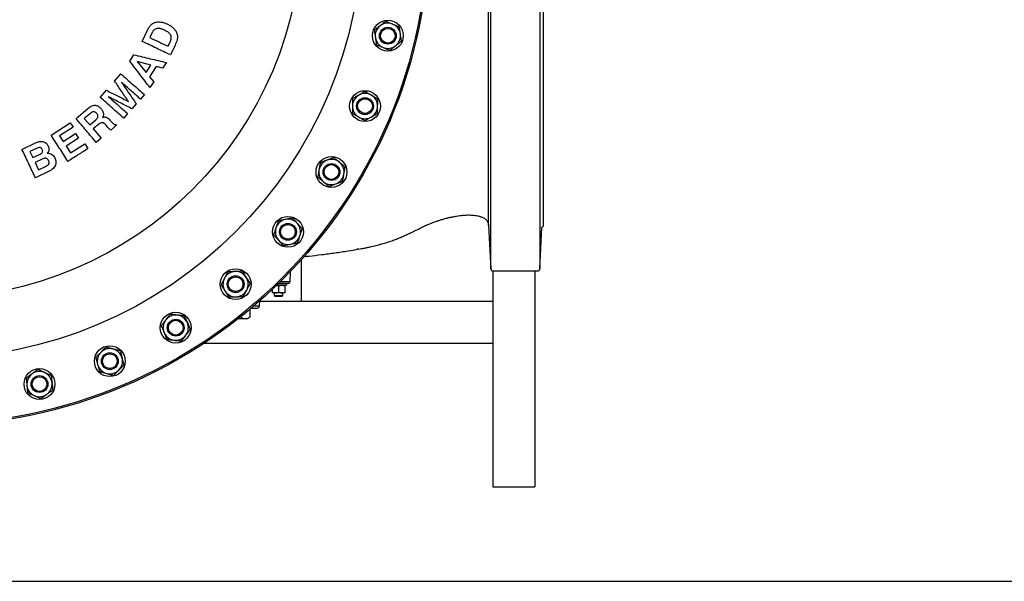
# Model space of a CAD drawing. Units: millimetres. Extents: x -6282 to -432, y 1295 to 5451.
# Drawn here: x -4760 to -3357, y 1371 to 2172 of the extents above; entities that cross this region are included whole.
import ezdxf

# ---------------------------------------------------------------- set-up
doc = ezdxf.new("R2010")
doc.units = ezdxf.units.MM
doc.header["$LTSCALE"] = 8
doc.layers.add('1', color=6, linetype='CONTINUOUS', lineweight=35)
doc.layers.add('100', color=7, linetype='CONTINUOUS')
doc.layers.add('71', color=4, linetype='CONTINUOUS')

# ---------------------------------------------------------------- blocks, each defined once
blk = doc.blocks.new('A3')
at = {"layer": '100', "color": 2}
blk.add_lwpolyline([(390, 272), (0, 272), (0, 0), (390, 0)], close=True, dxfattribs=at)
blk = doc.blocks.new('3L')
at = {"layer": '1', "lineweight": 30}
for p, q in [((303.1, -172.9), (310.7, -157)), ((317.7, -160.3), (314.2, -167.5)), ((340.1, -179.9), (343.2, -173.6)), ((350.1, -178.4), (343.5, -192.2)), ((285.6, -201), (291.4, -192.1)), ((296.1, -201.4), (308.8, -217.1)), ((315.6, -206.7), (296.1, -201.4)), ((308.8, -217.1), (315.6, -206.7)), ((323.3, -208.8), (313.8, -223.3)), ((332.4, -211.1), (323.3, -208.8)), ((337.7, -203), (332.4, -211.1)), ((264, -229.5), (272.9, -219.3)), ((313.8, -223.3), (319.7, -230.6)), ((319.7, -230.6), (314.4, -238.8)), ((243.4, -252.7), (252.3, -242.6)), ((306.4, -248.8), (300.8, -255.1)), ((294.7, -262), (288.6, -269)), ((209, -282.8), (226, -268.4)), ((229.9, -275.1), (220.8, -282.7)), ((282.5, -275.9), (276.9, -282.2)), ((173.4, -306.5), (200.8, -288.8)), ((200.8, -288.8), (204.9, -295.2)), ((220.8, -282.7), (228.6, -292)), ((228.6, -292), (237.3, -284.6)), ((241.3, -291.1), (233.5, -297.7)), ((254.4, -295.5), (251.3, -291.9)), ((257.3, -285), (260.8, -289)), ((266.6, -292.5), (258.5, -299.3)), ((260.8, -289), (261, -289.1)), ((265.7, -291.4), (266.6, -292.5)), ((204.9, -295.2), (185.6, -307.6)), ((185.6, -307.6), (190.8, -315.7)), ((190.8, -315.7), (208.4, -304.3)), ((208.4, -304.3), (212.5, -310.7)), ((233.5, -297.7), (244.7, -311)), ((132, -326.9), (151.2, -317.7)), ((212.5, -310.7), (194.9, -322.1)), ((194.9, -322.1), (201.2, -331.9)), ((201.2, -331.9), (221.4, -318.8)), ((221.4, -318.8), (225.8, -325.8)), ((244.7, -311), (237.7, -316.9)), ((152.9, -325.5), (143.3, -330)), ((143.3, -330), (147.4, -338.6)), ((147.4, -338.6), (157, -334.1)), ((160.6, -340.9), (150.7, -345.6)), ((150.7, -345.6), (155.6, -355.9)), ((169.8, -358.4), (151.1, -367.3)), ((155.6, -355.9), (165.6, -351.2))]:
    blk.add_line(p, q, dxfattribs=at)
for centre, radius in [((0, -8), 712.5), ((0, -8), 710.5), ((0, -8), 617.1), ((0, -8), 531.1), ((653.4, -164.9), 22), ((653.4, -164.9), 12), ((653.4, -164.9), 10.5), ((620.8, -265.2), 22), ((620.8, -265.2), 12), ((620.8, -265.2), 10.5), ((573, -359.1), 22), ((573, -359.1), 12), ((573, -359.1), 10.5), ((511, -444.4), 22), ((511, -444.4), 12), ((511, -444.4), 10.5), ((436.4, -519), 22), ((436.4, -519), 12), ((436.4, -519), 10.5), ((351.1, -581), 22), ((351.1, -581), 12), ((351.1, -581), 10.5), ((257.2, -628.8), 22), ((257.2, -628.8), 12), ((257.2, -628.8), 10.5), ((156.9, -661.4), 22), ((156.9, -661.4), 12), ((156.9, -661.4), 10.5)]:
    blk.add_circle(centre, radius, dxfattribs=at)
for centre, start, end in [((653.4, -164.9), 128.382, 188.382), ((653.4, -164.9), 68.382, 128.382), ((653.4, -164.9), 8.382, 68.382), ((653.4, -164.9), 188.382, 248.382), ((653.4, -164.9), 308.382, 8.382), ((653.4, -164.9), 248.382, 308.382), ((620.8, -265.2), 119.382, 179.382), ((620.8, -265.2), 59.382, 119.382), ((620.8, -265.2), 359.382, 59.382), ((620.8, -265.2), 179.382, 239.382), ((620.8, -265.2), 299.382, 359.382), ((620.8, -265.2), 239.382, 299.382), ((573, -359.1), 110.382, 170.382), ((573, -359.1), 50.382, 110.382), ((573, -359.1), 350.382, 50.382), ((573, -359.1), 170.382, 230.382), ((573, -359.1), 290.382, 350.382), ((573, -359.1), 230.382, 290.382), ((511, -444.4), 101.382, 161.382), ((511, -444.4), 41.382, 101.382), ((511, -444.4), 341.382, 41.382), ((511, -444.4), 161.382, 221.382), ((511, -444.4), 221.382, 281.382), ((511, -444.4), 281.382, 341.382), ((436.4, -519), 92.382, 152.382), ((436.4, -519), 32.382, 92.382), ((436.4, -519), 152.382, 212.382), ((436.4, -519), 332.382, 32.382), ((436.4, -519), 212.382, 272.382), ((436.4, -519), 272.382, 332.382), ((351.1, -581), 143.382, 203.382), ((351.1, -581), 83.382, 143.382), ((351.1, -581), 23.382, 83.382), ((351.1, -581), 203.382, 263.382), ((351.1, -581), 263.382, 323.382), ((257.2, -628.8), 134.382, 194.382), ((257.2, -628.8), 74.382, 134.382), ((257.2, -628.8), 14.382, 74.382), ((257.2, -628.8), 314.382, 14.382), ((156.9, -661.4), 65.382, 125.382), ((156.9, -661.4), 5.382, 65.382), ((257.2, -628.8), 194.382, 254.382), ((257.2, -628.8), 254.382, 314.382), ((156.9, -661.4), 125.382, 185.382), ((156.9, -661.4), 185.382, 245.382), ((156.9, -661.4), 305.382, 5.382), ((156.9, -661.4), 245.382, 305.382)]:
    blk.add_arc(centre, 18, start, end, dxfattribs=at)
for points, knots in [([(310.7, -157), (311.4, -155.6), (312.8, -152.9), (315.3, -149.9), (317.6, -148), (319.5, -146.8), (321.5, -145.9), (324.3, -145.2), (327.8, -145), (331.2, -145.5), (333.9, -146.2), (335.8, -146.9), (337.7, -147.7), (339, -148.2), (339.6, -148.5)], [0, 0, 0, 0, 0.124797, 0.249918, 0.312547, 0.375304, 0.437821, 0.500419, 0.625446, 0.75044, 0.81281, 0.875089, 0.937466, 1, 1, 1, 1]), ([(339.6, -148.5), (341.1, -149.3), (344.1, -150.8), (347.3, -153.5), (349.6, -155.9), (351.1, -158), (352.3, -160.3), (352.8, -162), (353.1, -162.9)], [0, 0, 0, 0, 0.250718, 0.500222, 0.624202, 0.749225, 0.874645, 1, 1, 1, 1]), ([(642.3, -150.8), (642.1, -150.9), (640.6, -152.1), (637.8, -154.3), (635.4, -156.2), (634.1, -157.2)], [0, 0, 0, 0, 0.070107, 0.530793, 1, 1, 1, 1]), ([(650.4, -144.3), (649.1, -145.4), (646.4, -147.5), (643.6, -149.7), (642.3, -150.8)], [0, 0, 0, 0, 0.495458, 1, 1, 1, 1]), ([(650.4, -144.3), (651.2, -144.6), (653.2, -145.4), (656.4, -146.7), (658.8, -147.7), (660.1, -148.1)], [0, 0, 0, 0, 0.2572433, 0.6263799, 1, 1, 1, 1]), ([(660.1, -148.1), (660.9, -148.5), (663, -149.3), (666.3, -150.6), (668.6, -151.5), (669.7, -152)], [0, 0, 0, 0, 0.268407, 0.632373, 1, 1, 1, 1]), ([(671.2, -162.3), (671.2, -162), (670.9, -160.2), (670.4, -156.7), (670, -153.6), (669.7, -152)], [0, 0, 0, 0, 0.070107, 0.530793, 1, 1, 1, 1]), ([(314.2, -167.5), (318.6, -169.6), (327.3, -173.8), (335.9, -177.9), (340.1, -179.9)], [0, 0, 0, 0, 0.500002, 1, 1, 1, 1]), ([(335.3, -157.1), (334.5, -156.7), (333, -156.1), (330.7, -155.2), (328.3, -154.6), (325.8, -154.4), (323.3, -154.7), (320.9, -155.9), (319.3, -157.5), (318.3, -159), (317.9, -159.9), (317.7, -160.3)], [0, 0, 0, 0, 0.124968, 0.249587, 0.374602, 0.499732, 0.62509, 0.750277, 0.875335, 0.937486, 1, 1, 1, 1]), ([(343.2, -173.6), (343.3, -173.2), (343.7, -172.3), (344.2, -170.9), (344.5, -169.6), (344.7, -168.2), (344.7, -166.8), (344.3, -165), (343.4, -163), (341.7, -161.1), (339.7, -159.5), (337.5, -158.2), (336, -157.5), (335.3, -157.1)], [0, 0, 0, 0, 0.062977, 0.125744, 0.191078, 0.250753, 0.313251, 0.375765, 0.500446, 0.62519, 0.750014, 0.874976, 1, 1, 1, 1]), ([(353.1, -162.9), (353.2, -163.2), (353.3, -163.8), (353.5, -164.8), (353.5, -165.8), (353.6, -167.1), (353.4, -168.8), (352.9, -171.4), (351.8, -174.6), (350.7, -177.1), (350.1, -178.4)], [0, 0, 0, 0, 0.062766, 0.125204, 0.18737, 0.249598, 0.374823, 0.499941, 0.749714, 1, 1, 1, 1]), ([(634.1, -157.2), (634.4, -158.9), (634.9, -162.3), (635.4, -165.7), (635.6, -167.5)], [0, 0, 0, 0, 0.495458, 1, 1, 1, 1]), ([(635.6, -167.5), (635.7, -167.7), (635.9, -169.6), (636.4, -173.1), (636.9, -176.2), (637.1, -177.8)], [0, 0, 0, 0, 0.070107, 0.530793, 1, 1, 1, 1]), ([(672.8, -172.5), (672.5, -170.9), (672, -167.5), (671.5, -164), (671.2, -162.3)], [0, 0, 0, 0, 0.495458, 1, 1, 1, 1]), ([(343.5, -192.2), (336.9, -189), (323.7, -182.7), (310, -176.2), (303.1, -172.9)], [0, 0, 0, 0, 0.499988, 1, 1, 1, 1]), ([(637.1, -177.8), (638, -178.1), (639.9, -178.9), (643.2, -180.2), (645.6, -181.1), (646.8, -181.6)], [0, 0, 0, 0, 0.257243, 0.62638, 1, 1, 1, 1]), ([(646.8, -181.6), (647.7, -182), (649.7, -182.8), (653, -184.1), (655.3, -185), (656.5, -185.4)], [0, 0, 0, 0, 0.268407, 0.632373, 1, 1, 1, 1]), ([(656.5, -185.4), (657.8, -184.4), (660.5, -182.3), (663.2, -180.1), (664.6, -179)], [0, 0, 0, 0, 0.495458, 1, 1, 1, 1]), ([(664.6, -179), (664.8, -178.8), (666.3, -177.7), (669, -175.5), (671.5, -173.5), (672.8, -172.5)], [0, 0, 0, 0, 0.070107, 0.530793, 1, 1, 1, 1]), ([(291.4, -192.1), (299.3, -193.9), (314.9, -197.6), (330.1, -201.2), (337.7, -203)], [0, 0, 0, 0, 0.500483, 1, 1, 1, 1]), ([(314.4, -238.8), (309.7, -232.6), (300.2, -220.2), (290.5, -207.4), (285.6, -201)], [0, 0, 0, 0, 0.499535, 1, 1, 1, 1]), ([(272.9, -219.3), (278.6, -224.3), (289.9, -234.3), (300.9, -243.9), (306.4, -248.8)], [0, 0, 0, 0, 0.500018, 1, 1, 1, 1]), ([(283.6, -258.5), (280.4, -253.7), (273.9, -244.1), (267.3, -234.3), (264, -229.5)], [0, 0, 0, 0, 0.499733, 1, 1, 1, 1]), ([(300.8, -255.1), (296.4, -251.2), (287.5, -243.4), (278.4, -235.3), (273.8, -231.3)], [0, 0, 0, 0, 0.499995, 1, 1, 1, 1]), ([(273.8, -231.3), (277.3, -236.5), (284.4, -246.9), (291.3, -257), (294.7, -262)], [0, 0, 0, 0, 0.5002922, 1, 1, 1, 1]), ([(252.3, -242.6), (257.6, -245.3), (268.2, -250.6), (278.5, -255.9), (283.6, -258.5)], [0, 0, 0, 0, 0.500274, 1, 1, 1, 1]), ([(288.6, -269), (283.2, -266.2), (272.3, -260.6), (261.1, -254.9), (255.5, -252.1)], [0, 0, 0, 0, 0.4997043, 1, 1, 1, 1]), ([(255.5, -252.1), (260.1, -256.1), (269.2, -264.1), (278.1, -272), (282.5, -275.9)], [0, 0, 0, 0, 0.5000056, 1, 1, 1, 1]), ([(612, -249.5), (611.8, -249.6), (610.2, -250.5), (607.1, -252.2), (604.4, -253.8), (603, -254.6)], [0, 0, 0, 0, 0.070107, 0.530793, 1, 1, 1, 1]), ([(621.1, -244.4), (619.6, -245.2), (616.6, -246.9), (613.6, -248.6), (612, -249.5)], [0, 0, 0, 0, 0.495458, 1, 1, 1, 1]), ([(621.1, -244.4), (621.8, -244.8), (623.7, -245.9), (626.6, -247.7), (628.9, -249), (630, -249.7)], [0, 0, 0, 0, 0.257243, 0.62638, 1, 1, 1, 1]), ([(630, -249.7), (630.8, -250.2), (632.7, -251.3), (635.7, -253.1), (637.9, -254.3), (639, -255)], [0, 0, 0, 0, 0.268407, 0.632373, 1, 1, 1, 1]), ([(226, -268.4), (226.7, -267.8), (228.2, -266.7), (230.7, -265.2), (233.3, -264.2), (236.1, -263.9), (238.8, -264.4), (241.1, -265.6), (243.1, -267.2), (244.3, -268.5), (244.9, -269.1)], [0, 0, 0, 0, 0.12495, 0.249717, 0.374833, 0.499792, 0.6247, 0.749548, 0.8748, 1, 1, 1, 1]), ([(276.9, -282.2), (271.4, -277.4), (260.4, -267.7), (249.1, -257.7), (243.4, -252.7)], [0, 0, 0, 0, 0.4999814, 1, 1, 1, 1]), ([(602.8, -265), (602.8, -265.2), (602.8, -267.1), (602.8, -270.6), (602.8, -273.8), (602.7, -275.4)], [0, 0, 0, 0, 0.070107, 0.530793, 1, 1, 1, 1]), ([(603, -254.6), (602.9, -256.3), (602.9, -259.7), (602.9, -263.2), (602.8, -265)], [0, 0, 0, 0, 0.495458, 1, 1, 1, 1]), ([(638.7, -275.7), (638.8, -274.1), (638.8, -270.7), (638.8, -267.1), (638.8, -265.4)], [0, 0, 0, 0, 0.495458, 1, 1, 1, 1]), ([(638.8, -265.4), (638.8, -265.1), (638.9, -263.2), (638.9, -259.7), (638.9, -256.6), (639, -255)], [0, 0, 0, 0, 0.070107, 0.530793, 1, 1, 1, 1]), ([(238.5, -275.7), (238, -275.1), (237.2, -274.2), (235.7, -273.5), (234.5, -273.2), (233.3, -273.2), (231.6, -273.7), (230.6, -274.5), (229.9, -275.1)], [0, 0, 0, 0, 0.251486, 0.3766, 0.501946, 0.627542, 0.75307, 1, 1, 1, 1]), ([(237.3, -284.6), (238, -284), (239, -283), (239.9, -281.5), (240.3, -280.2), (240.3, -278.9), (239.8, -277.3), (239, -276.3), (238.5, -275.7)], [0, 0, 0, 0, 0.249949, 0.375408, 0.500629, 0.625685, 0.750839, 1, 1, 1, 1]), ([(244.9, -269.1), (245.2, -269.5), (245.9, -270.4), (247, -272.2), (247.8, -274.2), (248.2, -276.4), (248.1, -278.1), (247.6, -279.8), (247, -280.8), (246.7, -281.3)], [0, 0, 0, 0, 0.124977, 0.249317, 0.499078, 0.624484, 0.74921, 0.874262, 1, 1, 1, 1]), ([(602.7, -275.4), (603.5, -275.8), (605.3, -276.9), (608.3, -278.7), (610.5, -280), (611.7, -280.7)], [0, 0, 0, 0, 0.257243, 0.62638, 1, 1, 1, 1]), ([(629.7, -280.8), (629.9, -280.7), (631.5, -279.8), (634.6, -278.1), (637.3, -276.5), (638.7, -275.7)], [0, 0, 0, 0, 0.070107, 0.530793, 1, 1, 1, 1]), ([(237.7, -316.9), (233, -311.3), (223.6, -300.1), (213.9, -288.6), (209, -282.8)], [0, 0, 0, 0, 0.499989, 1, 1, 1, 1]), ([(251.3, -291.9), (250.6, -291.3), (249.7, -290.3), (248.2, -289.2), (247.1, -288.8), (246.1, -288.7), (245.1, -288.8), (243.4, -289.5), (242.2, -290.4), (241.3, -291.1)], [0, 0, 0, 0, 0.250344, 0.375418, 0.50046, 0.562935, 0.625491, 0.750229, 1, 1, 1, 1]), ([(246.7, -281.3), (247.3, -281.2), (248.3, -280.8), (249.9, -280.6), (251.4, -280.7), (253.3, -281.4), (255.3, -282.9), (256.7, -284.3), (257.3, -285)], [0, 0, 0, 0, 0.124812, 0.249863, 0.374663, 0.500034, 0.749944, 1, 1, 1, 1]), ([(261, -289.1), (261.6, -289.8), (262.5, -290.8), (264, -291.5), (265, -291.6), (265.5, -291.5), (265.7, -291.4)], [0, 0, 0, 0, 0.4996535, 0.7492508, 0.8745203, 1, 1, 1, 1]), ([(611.7, -280.7), (612.5, -281.1), (614.4, -282.3), (617.4, -284), (619.5, -285.3), (620.6, -285.9)], [0, 0, 0, 0, 0.268407, 0.632373, 1, 1, 1, 1]), ([(620.6, -285.9), (622.1, -285.1), (625.1, -283.4), (628.1, -281.7), (629.7, -280.8)], [0, 0, 0, 0, 0.495458, 1, 1, 1, 1]), ([(197.6, -344), (193.6, -337.8), (185.7, -325.5), (177.5, -312.8), (173.4, -306.5)], [0, 0, 0, 0, 0.499991, 1, 1, 1, 1]), ([(258.5, -299.3), (258, -299), (257, -298.2), (255.6, -296.9), (254.8, -295.9), (254.4, -295.5)], [0, 0, 0, 0, 0.332022, 0.664999, 1, 1, 1, 1]), ([(151.2, -317.7), (152.1, -317.4), (153.7, -316.6), (156.3, -315.8), (158.9, -315.4), (161.6, -315.5), (164.2, -316.3), (166.3, -317.7), (168, -319.6), (168.7, -321), (169.1, -321.8)], [0, 0, 0, 0, 0.124417, 0.24784, 0.372496, 0.497938, 0.623123, 0.748495, 0.874154, 1, 1, 1, 1]), ([(169.1, -321.8), (169.5, -322.6), (170.2, -324.3), (170.5, -327.1), (169.8, -330), (168.7, -331.6), (168.1, -332.4)], [0, 0, 0, 0, 0.249335, 0.499373, 0.749206, 1, 1, 1, 1]), ([(151.1, -367.3), (148, -360.7), (141.7, -347.4), (135.2, -333.7), (132, -326.9)], [0, 0, 0, 0, 0.499989, 1, 1, 1, 1]), ([(160.9, -326.8), (160.5, -326.2), (160, -325.2), (158.7, -324.4), (157.1, -324.1), (155.1, -324.5), (153.6, -325.1), (152.9, -325.5)], [0, 0, 0, 0, 0.2490738, 0.3747423, 0.4999398, 0.7499226, 1, 1, 1, 1]), ([(157, -334.1), (157.8, -333.7), (159.2, -333), (160.8, -331.6), (161.4, -330.1), (161.6, -328.6), (161.2, -327.5), (160.9, -326.8)], [0, 0, 0, 0, 0.249857, 0.500051, 0.624986, 0.750083, 1, 1, 1, 1]), ([(168.1, -332.4), (169.2, -332.4), (171.6, -332.5), (174.8, -333.9), (177.2, -336.2), (178.2, -338.1), (178.7, -339.1)], [0, 0, 0, 0, 0.2491462, 0.4988643, 0.7492337, 1, 1, 1, 1]), ([(225.8, -325.8), (221.1, -328.8), (211.7, -334.9), (202.3, -340.9), (197.6, -344)], [0, 0, 0, 0, 0.499988, 1, 1, 1, 1]), ([(169.9, -342.8), (169.5, -342.1), (168.9, -341), (167.5, -339.9), (166.2, -339.5), (164.7, -339.5), (162.8, -339.9), (161.5, -340.5), (160.6, -340.9)], [0, 0, 0, 0, 0.2488861, 0.3741593, 0.4989275, 0.6241168, 0.7499304, 1, 1, 1, 1]), ([(165.6, -351.2), (166.4, -350.8), (167.7, -350.1), (169.2, -348.9), (170.1, -347.8), (170.6, -346.6), (170.7, -344.8), (170.2, -343.6), (169.9, -342.8)], [0, 0, 0, 0, 0.249762, 0.375281, 0.500623, 0.625485, 0.750706, 1, 1, 1, 1]), ([(178.7, -339.1), (179.1, -339.9), (179.9, -341.7), (180.4, -344.5), (180.2, -347.4), (179.2, -350.3), (177.5, -352.9), (175.5, -354.9), (173.5, -356.4), (171.7, -357.5), (170.4, -358.1), (169.8, -358.4)], [0, 0, 0, 0, 0.124591, 0.2488174, 0.3739553, 0.4991862, 0.624298, 0.7490132, 0.8325821, 0.9162075, 1, 1, 1, 1]), ([(557, -345.9), (556.7, -347.5), (556.1, -350.9), (555.5, -354.4), (555.2, -356.1)], [0, 0, 0, 0, 0.495458, 1, 1, 1, 1]), ([(566.7, -342.2), (566.5, -342.3), (564.7, -343), (561.4, -344.2), (558.5, -345.3), (557, -345.9)], [0, 0, 0, 0, 0.070107, 0.530793, 1, 1, 1, 1]), ([(576.4, -338.6), (574.9, -339.2), (571.7, -340.4), (568.4, -341.6), (566.7, -342.2)], [0, 0, 0, 0, 0.495458, 1, 1, 1, 1]), ([(576.4, -338.6), (577.1, -339.2), (578.8, -340.5), (581.4, -342.7), (583.4, -344.4), (584.5, -345.3)], [0, 0, 0, 0, 0.257243, 0.62638, 1, 1, 1, 1]), ([(584.5, -345.3), (585.2, -345.9), (586.9, -347.3), (589.6, -349.5), (591.5, -351.1), (592.5, -351.9)], [0, 0, 0, 0, 0.268407, 0.632373, 1, 1, 1, 1]), ([(555.2, -356.1), (555.2, -356.4), (554.9, -358.2), (554.3, -361.7), (553.8, -364.8), (553.5, -366.4)], [0, 0, 0, 0, 0.070107, 0.530793, 1, 1, 1, 1]), ([(589, -372.4), (589.3, -370.7), (589.8, -367.4), (590.4, -363.9), (590.7, -362.1)], [0, 0, 0, 0, 0.495458, 1, 1, 1, 1]), ([(590.7, -362.1), (590.8, -361.9), (591.1, -360), (591.7, -356.6), (592.2, -353.5), (592.5, -351.9)], [0, 0, 0, 0, 0.0701071, 0.5307932, 1, 1, 1, 1]), ([(553.5, -366.4), (554.2, -366.9), (555.8, -368.3), (558.5, -370.5), (560.5, -372.1), (561.5, -373)], [0, 0, 0, 0, 0.257243, 0.62638, 1, 1, 1, 1]), ([(561.5, -373), (562.2, -373.6), (563.9, -375), (566.6, -377.2), (568.5, -378.8), (569.5, -379.6)], [0, 0, 0, 0, 0.268407, 0.632373, 1, 1, 1, 1]), ([(569.5, -379.6), (571.1, -379), (574.3, -377.8), (577.6, -376.6), (579.2, -376)], [0, 0, 0, 0, 0.495458, 1, 1, 1, 1]), ([(579.2, -376), (579.5, -375.9), (581.2, -375.3), (584.5, -374), (587.5, -372.9), (589, -372.4)], [0, 0, 0, 0, 0.070107, 0.530793, 1, 1, 1, 1]), ([(497.3, -428.8), (496.7, -430.4), (495.6, -433.7), (494.5, -437), (493.9, -438.7)], [0, 0, 0, 0, 0.495458, 1, 1, 1, 1]), ([(507.4, -426.8), (507.2, -426.8), (505.4, -427.2), (501.9, -427.9), (498.8, -428.5), (497.3, -428.8)], [0, 0, 0, 0, 0.070107, 0.530793, 1, 1, 1, 1]), ([(517.6, -424.7), (516, -425.1), (512.6, -425.7), (509.2, -426.4), (507.4, -426.8)], [0, 0, 0, 0, 0.495458, 1, 1, 1, 1]), ([(517.6, -424.7), (518.2, -425.4), (519.6, -427), (521.9, -429.6), (523.6, -431.5), (524.5, -432.5)], [0, 0, 0, 0, 0.257243, 0.62638, 1, 1, 1, 1]), ([(524.5, -432.5), (525.1, -433.2), (526.6, -434.9), (528.9, -437.5), (530.5, -439.4), (531.4, -440.3)], [0, 0, 0, 0, 0.268407, 0.632373, 1, 1, 1, 1]), ([(493.9, -438.7), (493.9, -438.9), (493.3, -440.7), (492.1, -444), (491.1, -447), (490.6, -448.5)], [0, 0, 0, 0, 0.070107, 0.530793, 1, 1, 1, 1]), ([(490.6, -448.5), (491.2, -449.2), (492.6, -450.8), (494.9, -453.4), (496.6, -455.3), (497.5, -456.3)], [0, 0, 0, 0, 0.257243, 0.62638, 1, 1, 1, 1]), ([(528.1, -450.2), (528.1, -449.9), (528.7, -448.2), (529.8, -444.8), (530.9, -441.8), (531.4, -440.3)], [0, 0, 0, 0, 0.070107, 0.530793, 1, 1, 1, 1]), ([(497.5, -456.3), (498.1, -457), (499.6, -458.7), (501.9, -461.3), (503.5, -463.2), (504.4, -464.1)], [0, 0, 0, 0, 0.268407, 0.632373, 1, 1, 1, 1]), ([(504.4, -464.1), (506, -463.8), (509.4, -463.1), (512.8, -462.4), (514.5, -462.1)], [0, 0, 0, 0, 0.495458, 1, 1, 1, 1]), ([(514.5, -462.1), (514.8, -462), (516.6, -461.7), (520.1, -461), (523.2, -460.3), (524.7, -460)], [0, 0, 0, 0, 0.0701071, 0.5307932, 1, 1, 1, 1]), ([(524.7, -460), (525.3, -458.4), (526.4, -455.2), (527.5, -451.9), (528.1, -450.2)], [0, 0, 0, 0, 0.495458, 1, 1, 1, 1]), ([(425.3, -501.4), (424.5, -502.9), (422.9, -506), (421.3, -509.1), (420.5, -510.6)], [0, 0, 0, 0, 0.495458, 1, 1, 1, 1]), ([(435.7, -501), (435.4, -501), (433.6, -501.1), (430.1, -501.2), (426.9, -501.4), (425.3, -501.4)], [0, 0, 0, 0, 0.070107, 0.530793, 1, 1, 1, 1]), ([(446.1, -500.6), (444.4, -500.6), (441, -500.8), (437.5, -500.9), (435.7, -501)], [0, 0, 0, 0, 0.495458, 1, 1, 1, 1]), ([(446.1, -500.6), (446.5, -501.3), (447.7, -503.1), (449.5, -506), (450.9, -508.2), (451.6, -509.4)], [0, 0, 0, 0, 0.257243, 0.62638, 1, 1, 1, 1]), ([(420.5, -510.6), (420.4, -510.9), (419.5, -512.5), (417.9, -515.6), (416.4, -518.4), (415.7, -519.9)], [0, 0, 0, 0, 0.070107, 0.530793, 1, 1, 1, 1]), ([(451.6, -509.4), (452.1, -510.1), (453.3, -512), (455.2, -515), (456.5, -517.1), (457.2, -518.1)], [0, 0, 0, 0, 0.268407, 0.632373, 1, 1, 1, 1]), ([(452.4, -527.3), (452.5, -527.1), (453.4, -525.5), (455, -522.3), (456.5, -519.5), (457.2, -518.1)], [0, 0, 0, 0, 0.070107, 0.530793, 1, 1, 1, 1]), ([(415.7, -519.9), (416.1, -520.6), (417.3, -522.4), (419.1, -525.3), (420.5, -527.5), (421.2, -528.6)], [0, 0, 0, 0, 0.257243, 0.62638, 1, 1, 1, 1]), ([(421.2, -528.6), (421.7, -529.4), (422.9, -531.3), (424.8, -534.3), (426.1, -536.4), (426.8, -537.4)], [0, 0, 0, 0, 0.268407, 0.632373, 1, 1, 1, 1]), ([(447.6, -536.5), (448.3, -535), (449.9, -532), (451.6, -528.9), (452.4, -527.3)], [0, 0, 0, 0, 0.495458, 1, 1, 1, 1]), ([(426.8, -537.4), (428.5, -537.3), (431.9, -537.2), (435.4, -537.1), (437.2, -537)], [0, 0, 0, 0, 0.495458, 1, 1, 1, 1]), ([(437.2, -537), (437.4, -537), (439.3, -536.9), (442.8, -536.7), (446, -536.6), (447.6, -536.5)], [0, 0, 0, 0, 0.070107, 0.530793, 1, 1, 1, 1]), ([(336.7, -570.2), (336.5, -570.4), (335.4, -571.9), (333.3, -574.8), (331.4, -577.3), (330.5, -578.6)], [0, 0, 0, 0, 0.070107, 0.530793, 1, 1, 1, 1]), ([(342.9, -561.9), (341.9, -563.3), (339.8, -566), (337.7, -568.8), (336.7, -570.2)], [0, 0, 0, 0, 0.495458, 1, 1, 1, 1]), ([(353.2, -563.1), (352.9, -563.1), (351.1, -562.9), (347.6, -562.4), (344.5, -562.1), (342.9, -561.9)], [0, 0, 0, 0, 0.070107, 0.530793, 1, 1, 1, 1]), ([(363.5, -564.3), (361.8, -564.1), (358.5, -563.7), (355, -563.3), (353.2, -563.1)], [0, 0, 0, 0, 0.495458, 1, 1, 1, 1]), ([(330.5, -578.6), (330.8, -579.4), (331.7, -581.3), (333, -584.5), (334.1, -586.9), (334.6, -588.1)], [0, 0, 0, 0, 0.257243, 0.62638, 1, 1, 1, 1]), ([(334.6, -588.1), (335, -589), (335.9, -591), (337.2, -594.2), (338.2, -596.5), (338.7, -597.7)], [0, 0, 0, 0, 0.268407, 0.632373, 1, 1, 1, 1]), ([(338.7, -597.7), (340.4, -597.9), (343.8, -598.2), (347.3, -598.6), (349, -598.9)], [0, 0, 0, 0, 0.495458, 1, 1, 1, 1]), ([(349, -598.9), (349.3, -598.9), (351.1, -599.1), (354.6, -599.5), (357.8, -599.9), (359.4, -600.1)], [0, 0, 0, 0, 0.070107, 0.530793, 1, 1, 1, 1]), ([(244.6, -616), (244.4, -616.2), (243.1, -617.5), (240.6, -619.9), (238.3, -622.1), (237.1, -623.3)], [0, 0, 0, 0, 0.070107, 0.530793, 1, 1, 1, 1]), ([(252, -608.7), (250.8, -609.9), (248.4, -612.3), (245.8, -614.7), (244.6, -616)], [0, 0, 0, 0, 0.495458, 1, 1, 1, 1]), ([(262, -611.5), (261.8, -611.4), (260, -610.9), (256.6, -610), (253.5, -609.1), (252, -608.7)], [0, 0, 0, 0, 0.070107, 0.530793, 1, 1, 1, 1]), ([(272, -614.3), (270.4, -613.9), (267.1, -612.9), (263.7, -612), (262, -611.5)], [0, 0, 0, 0, 0.495458, 1, 1, 1, 1]), ([(272, -614.3), (272.2, -615.2), (272.8, -617.2), (273.6, -620.6), (274.3, -623.1), (274.6, -624.4)], [0, 0, 0, 0, 0.257243, 0.62638, 1, 1, 1, 1]), ([(237.1, -623.3), (237.4, -624.1), (237.9, -626.2), (238.8, -629.5), (239.4, -632), (239.7, -633.3)], [0, 0, 0, 0, 0.257243, 0.62638, 1, 1, 1, 1]), ([(274.6, -624.4), (274.8, -625.3), (275.4, -627.4), (276.3, -630.8), (276.9, -633.2), (277.2, -634.4)], [0, 0, 0, 0, 0.268407, 0.632373, 1, 1, 1, 1]), ([(154.9, -640.7), (153.5, -641.7), (150.8, -643.7), (147.9, -645.7), (146.5, -646.8)], [0, 0, 0, 0, 0.495458, 1, 1, 1, 1]), ([(164.4, -645.1), (164.1, -645), (162.5, -644.2), (159.3, -642.7), (156.4, -641.4), (154.9, -640.7)], [0, 0, 0, 0, 0.070107, 0.530793, 1, 1, 1, 1]), ([(173.8, -649.4), (172.3, -648.7), (169.2, -647.3), (166, -645.8), (164.4, -645.1)], [0, 0, 0, 0, 0.495458, 1, 1, 1, 1]), ([(239.7, -633.3), (240, -634.2), (240.5, -636.4), (241.4, -639.8), (242, -642.2), (242.3, -643.4)], [0, 0, 0, 0, 0.268407, 0.632373, 1, 1, 1, 1]), ([(242.3, -643.4), (243.9, -643.8), (247.2, -644.8), (250.6, -645.7), (252.3, -646.2)], [0, 0, 0, 0, 0.495458, 1, 1, 1, 1]), ([(262.3, -649), (263.5, -647.8), (266, -645.4), (268.5, -643), (269.8, -641.7)], [0, 0, 0, 0, 0.495458, 1, 1, 1, 1]), ([(269.8, -641.7), (269.9, -641.5), (271.3, -640.2), (273.8, -637.8), (276, -635.6), (277.2, -634.4)], [0, 0, 0, 0, 0.070107, 0.530793, 1, 1, 1, 1]), ([(146.5, -646.8), (146.3, -646.9), (144.7, -648), (141.9, -650), (139.3, -651.8), (138, -652.8)], [0, 0, 0, 0, 0.070107, 0.530793, 1, 1, 1, 1]), ([(138, -652.8), (138.1, -653.6), (138.3, -655.8), (138.6, -659.2), (138.8, -661.8), (139, -663.1)], [0, 0, 0, 0, 0.257243, 0.62638, 1, 1, 1, 1]), ([(173.8, -649.4), (173.9, -650.3), (174.1, -652.4), (174.4, -655.8), (174.7, -658.4), (174.8, -659.7)], [0, 0, 0, 0, 0.257243, 0.62638, 1, 1, 1, 1]), ([(252.3, -646.2), (252.6, -646.2), (254.4, -646.8), (257.7, -647.7), (260.8, -648.6), (262.3, -649)], [0, 0, 0, 0, 0.070107, 0.530793, 1, 1, 1, 1]), ([(139, -663.1), (139, -664.1), (139.3, -666.3), (139.6, -669.7), (139.8, -672.2), (139.9, -673.5)], [0, 0, 0, 0, 0.268407, 0.632373, 1, 1, 1, 1]), ([(139.9, -673.5), (141.5, -674.2), (144.6, -675.6), (147.8, -677.1), (149.4, -677.8)], [0, 0, 0, 0, 0.495458, 1, 1, 1, 1]), ([(167.3, -676.1), (167.5, -676), (169, -674.9), (171.9, -672.8), (174.5, -671), (175.8, -670.1)], [0, 0, 0, 0, 0.0701071, 0.5307932, 1, 1, 1, 1]), ([(174.8, -659.7), (174.9, -660.7), (175.1, -662.9), (175.4, -666.4), (175.7, -668.8), (175.8, -670.1)], [0, 0, 0, 0, 0.268407, 0.632373, 1, 1, 1, 1]), ([(149.4, -677.8), (149.6, -677.9), (151.3, -678.7), (154.5, -680.1), (157.4, -681.5), (158.8, -682.1)], [0, 0, 0, 0, 0.070107, 0.530793, 1, 1, 1, 1]), ([(158.8, -682.1), (160.2, -681.1), (163, -679.2), (165.8, -677.1), (167.3, -676.1)], [0, 0, 0, 0, 0.495458, 1, 1, 1, 1])]:
    blk.add_open_spline(points, degree=3, knots=knots, dxfattribs=at)

msp = doc.modelspace()

# ---------------------------------------------------------------- linework, layer by layer
at = {"layer": '1', "lineweight": 30}
for p, q in [((-4088.793, 1816.294), (-4088.793, 2794.808)), ((-4014.044, 1877.051), (-4014.044, 2734.051)), ((-4019.228, 2305.551), (-4019.228, 1816.294)), ((-4014.146, 2305.551), (-4014.146, 1877.051)), ((-4092.029, 1878.051), (-4088.793, 1816.294)), ((-4019.228, 1816.294), (-4016.143, 1875.155)), ((-4014.146, 1877.051), (-4014.044, 1877.051)), ((-4359.044, 1829.362), (-4359.044, 1770.551)), ((-4374.251, 1811.601), (-4375.556, 1811.601)), ((-4374.943, 1798.394), (-4374.251, 1811.601)), ((-4374.251, 1811.601), (-4374.916, 1812.266)), ((-4373.964, 1812.551), (-4374.644, 1812.551)), ((-4373.804, 1813.289), (-4373.937, 1813.289)), ((-4373.804, 1813.289), (-4373.791, 1813.442)), ((-4086.044, 1813.461), (-4086.044, 1505.551)), ((-4085.797, 1813.451), (-4022.224, 1813.451)), ((-4026.044, 1813.451), (-4026.044, 1505.551)), ((-4388.596, 1798.394), (-4374.943, 1798.394)), ((-4400.544, 1786.876), (-4400.544, 1783.055)), ((-4396.044, 1782.251), (-4400.544, 1782.251)), ((-4397.544, 1782.251), (-4397.544, 1778.515)), ((-4387.044, 1782.251), (-4396.044, 1782.251)), ((-4379.544, 1793.051), (-4394.069, 1793.051)), ((-4391.544, 1792.247), (-4391.544, 1783.055)), ((-4377.939, 1795.551), (-4391.493, 1795.551)), ((-4382.544, 1782.251), (-4387.044, 1782.251)), ((-4385.544, 1778.515), (-4385.544, 1782.251)), ((-4382.544, 1792.247), (-4382.544, 1783.055)), ((-4379.544, 1793.051), (-4379.544, 1795.551)), ((-4418.804, 1763.289), (-4418.143, 1770.846)), ((-4418.169, 1770.551), (-4086.044, 1770.551)), ((-4397.544, 1778.515), (-4396.58, 1777.551)), ((-4397.544, 1778.515), (-4385.544, 1778.515)), ((-4396.58, 1777.551), (-4386.508, 1777.551)), ((-4386.508, 1777.551), (-4385.544, 1778.515)), ((-4086.044, 1770.551), (-4086.044, 1710.551)), ((-4432.904, 1758.343), (-4431.859, 1757.648)), ((-4431.859, 1747.954), (-4431.859, 1757.648)), ((-4430.098, 1760.551), (-4421.793, 1760.551)), ((-4418.804, 1763.289), (-4426.865, 1763.289)), ((-4438.962, 1745.051), (-4449.162, 1745.051)), ((-4436.544, 1745.051), (-4438.962, 1745.051)), ((-4436.544, 1745.051), (-4433.913, 1746.57)), ((-4497.085, 1710.551), (-4086.044, 1710.551)), ((-4086.044, 1505.551), (-4026.044, 1505.551))]:
    msp.add_line(p, q, dxfattribs=at)
for centre, radius, start, end in [((-4014.146, 1875.051), 2, 90, 177), ((-4376.793, 1813.551), 3, 340.528779, 355), ((-4085.797, 1816.451), 3, 183, 270), ((-4022.224, 1816.451), 3, 270, 357), ((-4377.939, 1798.551), 3, 270, 357), ((-4421.793, 1763.551), 3, 270, 355), ((-4537.925, 1732.577), 18, 323.381963, 23.381963)]:
    msp.add_arc(centre, radius, start, end, dxfattribs=at)
for points, knots in [([(-4092.029, 1878.05), (-4092.029, 1878.049), (-4092.029, 1878.388), (-4092.029, 1879.663), (-4092.029, 1881.197), (-4092.029, 1882.603), (-4092.029, 1884.263), (-4092.029, 1886.177), (-4092.029, 1888.345), (-4092.029, 1890.763), (-4092.029, 1893.432), (-4092.029, 1896.348), (-4092.029, 1899.51), (-4092.029, 1904.052), (-4092.029, 1910.334), (-4092.029, 1917.412), (-4092.029, 1923.54), (-4092.029, 1928.365), (-4092.029, 1933.417), (-4092.029, 1940.452), (-4092.029, 1949.796), (-4092.029, 1961.869), (-4092.029, 1974.769), (-4092.029, 1988.464), (-4092.029, 2002.922), (-4092.029, 2018.111), (-4092.029, 2033.992), (-4092.029, 2050.525), (-4092.029, 2073.386), (-4092.029, 2103.414), (-4092.029, 2141.319), (-4092.029, 2181.06), (-4092.029, 2221.064), (-4092.029, 2265.367), (-4092.029, 2286.564), (-4092.029, 2305.419), (-4092.029, 2305.551)], [0.749989061, 0.749989061, 0.749989061, 0.749989061, 0.75774504, 0.765556159, 0.769461718, 0.773367278, 0.777272837, 0.781178397, 0.785083956, 0.788989515, 0.792895075, 0.796800634, 0.800706193, 0.804611753, 0.812422871, 0.82023399, 0.82413955, 0.828045109, 0.831950668, 0.835856228, 0.843667346, 0.851478465, 0.859289584, 0.867100703, 0.874911821, 0.88272294, 0.890534059, 0.898345177, 0.906156296, 0.921778534, 0.937400771, 0.953023009, 0.968645246, 0.984267483, 0.999889721, 1, 1, 1, 1]), ([(-4187.474, 1875.652), (-4186.605, 1876.09), (-4184.814, 1876.996), (-4181.905, 1878.306), (-4178.985, 1879.551), (-4176.2, 1880.673), (-4173.883, 1881.569), (-4172.093, 1882.241), (-4169.949, 1883.027), (-4166.996, 1884.072), (-4162.772, 1885.482), (-4157.951, 1886.969), (-4152.791, 1888.41), (-4147.657, 1889.684), (-4142.683, 1890.76), (-4137.776, 1891.664), (-4133.197, 1892.339), (-4128.504, 1892.853), (-4123.798, 1893.153), (-4119.454, 1893.216), (-4115.209, 1893.067), (-4111.195, 1892.676), (-4107.195, 1891.997), (-4103.037, 1890.852), (-4099.808, 1889.427), (-4097.383, 1887.89), (-4095.907, 1886.655), (-4094.597, 1885.209), (-4093.522, 1883.657), (-4092.696, 1881.809), (-4092.19, 1879.849), (-4092.084, 1878.667), (-4092.029, 1878.05)], [0, 0, 0, 0, 0.02355485, 0.04859247, 0.07926191, 0.10804423, 0.13247104, 0.15068899, 0.16370092, 0.19682585, 0.23783877, 0.2877393, 0.33942556, 0.38819241, 0.43243111, 0.47369162, 0.51487797, 0.55602999, 0.60582341, 0.65547426, 0.7018998, 0.74401544, 0.78155736, 0.82292626, 0.86277017, 0.88328149, 0.90800955, 0.92237541, 0.94274924, 0.96881129, 0.98372089, 1, 1, 1, 1]), ([(-4276.858, 1844.579), (-4275.581, 1844.804), (-4273.286, 1845.208), (-4270.234, 1845.785), (-4267.826, 1846.258), (-4265.782, 1846.673), (-4263.866, 1847.073), (-4259.44, 1848.024), (-4254.258, 1849.24), (-4248.41, 1850.764), (-4244.322, 1851.897), (-4240.532, 1853.015), (-4237.371, 1853.999), (-4234.461, 1854.943), (-4231.392, 1855.98), (-4228.092, 1857.15), (-4224.888, 1858.339), (-4221.972, 1859.466), (-4219.073, 1860.627), (-4216.03, 1861.889), (-4213.044, 1863.174), (-4208.956, 1864.99), (-4203.918, 1867.331), (-4197.252, 1870.599), (-4191.797, 1873.386), (-4188.395, 1875.174), (-4187.413, 1875.69)], [0, 0, 0, 0, 0.03973786, 0.07144196, 0.09530048, 0.11455092, 0.13437761, 0.15483552, 0.25288549, 0.29730334, 0.34237906, 0.38517819, 0.41913622, 0.44639182, 0.48162561, 0.52091737, 0.55692713, 0.58973102, 0.6200156, 0.65598912, 0.69444437, 0.7238, 0.79987267, 0.87222496, 0.96311118, 1, 1, 1, 1]), ([(-4355.108, 1833.974), (-4352.866, 1834.177), (-4344.4, 1834.946), (-4329.704, 1836.697), (-4310.907, 1839.207), (-4294.096, 1841.714), (-4283.66, 1843.512), (-4279.498, 1844.229)], [0, 0, 0, 0, 0.08725411, 0.3294252, 0.57753068, 0.83148975, 1, 1, 1, 1]), ([(-4276.857, 1844.609), (-4277.045, 1844.565), (-4277.923, 1844.362), (-4278.806, 1844.292), (-4279.499, 1844.237)], [0, 0, 0, 0, 0.21492473, 1, 1, 1, 1]), ([(-4400.544, 1783.055), (-4400.18, 1782.94), (-4399.453, 1782.71), (-4398.336, 1782.457), (-4397.198, 1782.284), (-4396.429, 1782.262), (-4396.044, 1782.251)], [0, 0, 0, 0, 0.24726861, 0.49536257, 0.74687401, 1, 1, 1, 1]), ([(-4400.544, 1783.055), (-4400.544, 1782.935), (-4400.544, 1782.731), (-4400.544, 1782.511), (-4400.544, 1782.364), (-4400.544, 1782.269), (-4400.544, 1782.257), (-4400.544, 1782.251)], [0, 0, 0, 0, 0.257166693, 0.441508659, 0.626314273, 0.812809954, 1, 1, 1, 1]), ([(-4396.044, 1782.251), (-4395.937, 1782.252), (-4395.48, 1782.256), (-4394.673, 1782.316), (-4393.624, 1782.482), (-4392.578, 1782.727), (-4391.889, 1782.945), (-4391.544, 1783.055)], [0, 0, 0, 0, 0.07005562, 0.29981264, 0.53083129, 0.76502558, 1, 1, 1, 1]), ([(-4394.438, 1792.934), (-4394.169, 1792.896), (-4393.545, 1792.807), (-4392.578, 1792.573), (-4391.889, 1792.356), (-4391.544, 1792.247)], [0, 0, 0, 0, 0.275630985, 0.637213252, 1, 1, 1, 1]), ([(-4391.544, 1792.247), (-4391.18, 1792.362), (-4390.453, 1792.592), (-4389.336, 1792.845), (-4388.198, 1793.018), (-4387.429, 1793.04), (-4387.044, 1793.051)], [0, 0, 0, 0, 0.24726861, 0.49536257, 0.74687401, 1, 1, 1, 1]), ([(-4391.544, 1783.055), (-4391.18, 1782.94), (-4390.453, 1782.71), (-4389.336, 1782.457), (-4388.198, 1782.284), (-4387.429, 1782.262), (-4387.044, 1782.251)], [0, 0, 0, 0, 0.24726861, 0.49536257, 0.74687401, 1, 1, 1, 1]), ([(-4387.044, 1793.051), (-4386.937, 1793.05), (-4386.48, 1793.046), (-4385.673, 1792.986), (-4384.624, 1792.819), (-4383.578, 1792.575), (-4382.889, 1792.356), (-4382.544, 1792.247)], [0, 0, 0, 0, 0.07005562, 0.29981264, 0.53083129, 0.76502558, 1, 1, 1, 1]), ([(-4387.044, 1782.251), (-4386.937, 1782.252), (-4386.48, 1782.256), (-4385.673, 1782.316), (-4384.624, 1782.482), (-4383.578, 1782.727), (-4382.889, 1782.945), (-4382.544, 1783.055)], [0, 0, 0, 0, 0.07005562, 0.29981264, 0.53083129, 0.76502558, 1, 1, 1, 1]), ([(-4382.544, 1792.247), (-4382.544, 1792.366), (-4382.544, 1792.571), (-4382.544, 1792.79), (-4382.544, 1792.937), (-4382.544, 1793.033), (-4382.544, 1793.045), (-4382.544, 1793.051)], [0, 0, 0, 0, 0.25716669, 0.44150866, 0.62631427, 0.81280995, 1, 1, 1, 1]), ([(-4382.544, 1783.055), (-4382.544, 1782.935), (-4382.544, 1782.731), (-4382.544, 1782.511), (-4382.544, 1782.364), (-4382.544, 1782.269), (-4382.544, 1782.257), (-4382.544, 1782.251)], [0, 0, 0, 0, 0.25716669, 0.44150866, 0.62631427, 0.81280995, 1, 1, 1, 1]), ([(-4525.527, 1749.259), (-4525.181, 1748.458), (-4524.337, 1746.507), (-4522.961, 1743.324), (-4521.924, 1740.926), (-4521.403, 1739.72)], [0, 0, 0, 0, 0.25724326, 0.62637989, 1, 1, 1, 1]), ([(-4438.962, 1745.051), (-4439.131, 1745.054), (-4439.852, 1745.068), (-4441.127, 1745.286), (-4442.782, 1745.887), (-4444.433, 1746.77), (-4445.521, 1747.559), (-4446.066, 1747.954)], [0, 0, 0, 0, 0.07008028, 0.29983138, 0.53084401, 0.76503197, 1, 1, 1, 1]), ([(-4431.859, 1747.954), (-4432.155, 1747.734), (-4433.07, 1747.056), (-4434.685, 1746.092), (-4436.761, 1745.228), (-4438.214, 1745.111), (-4438.962, 1745.051)], [0, 0, 0, 0, 0.12768434, 0.39552585, 0.68873591, 1, 1, 1, 1]), ([(-4523.477, 1721.84), (-4523.33, 1722.038), (-4522.218, 1723.535), (-4520.12, 1726.358), (-4518.231, 1728.899), (-4517.278, 1730.181)], [0, 0, 0, 0, 0.07010709, 0.53079324, 1, 1, 1, 1]), ([(-4521.403, 1739.72), (-4521.028, 1738.854), (-4520.146, 1736.813), (-4518.761, 1733.611), (-4517.774, 1731.328), (-4517.278, 1730.181)], [0, 0, 0, 0, 0.26840654, 0.6323729, 1, 1, 1, 1]), ([(-4529.676, 1713.499), (-4528.669, 1714.853), (-4526.637, 1717.588), (-4524.537, 1720.414), (-4523.477, 1721.84)], [0, 0, 0, 0, 0.49545796, 1, 1, 1, 1])]:
    msp.add_open_spline(points, degree=3, knots=knots, dxfattribs=at)

# ---------------------------------------------------------------- block references
msp.add_blockref('3L', (-4889.044, 2313.551), dxfattribs=at)
at = {"layer": '71', "lineweight": 0, "xscale": 15, "yscale": 15, "zscale": 15}
msp.add_blockref('A3', (-6282.185, 1371.011), dxfattribs=at)

doc.saveas('drawing.dxf')
